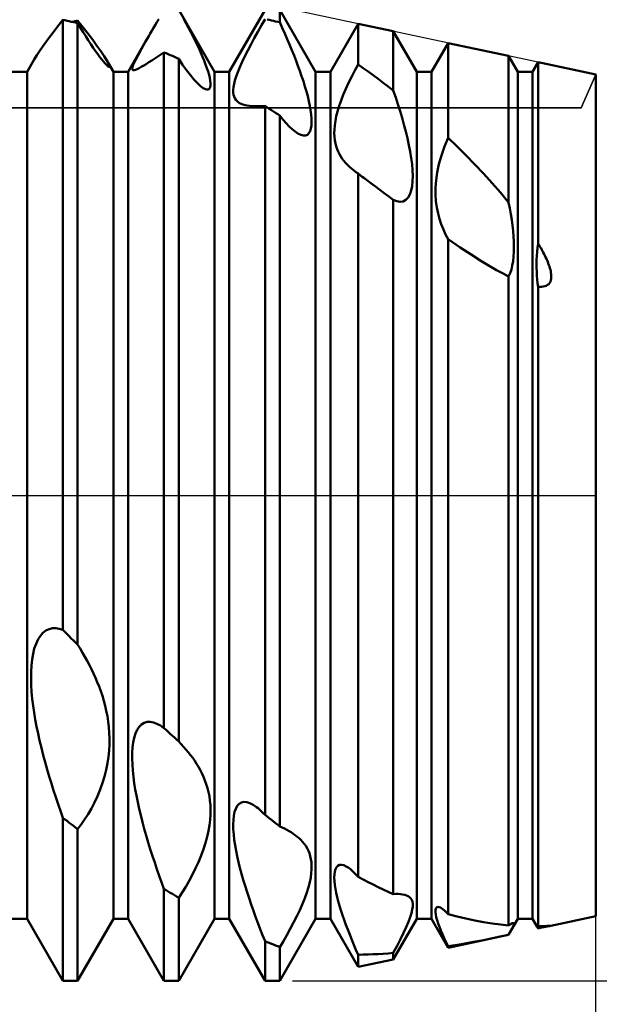
# Model space of a CAD drawing. Units: millimetres. Extents: x -26 to 207, y -41 to 56.
# Drawn here: x 93 to 100, y -6 to 6 of the extents above; entities that cross this region are included whole.
import ezdxf

# ---------------------------------------------------------------- set-up
doc = ezdxf.new("R2010")
doc.units = ezdxf.units.MM
doc.header["$LTSCALE"] = 5.7
doc.linetypes.add('LONGDASH_DASH', pattern=[0.85, 0.4, -0.2, 0.05, -0.2])
for name, color, linetype in [('1', 4, 'CONTINUOUS'), ('2', 7, 'CONTINUOUS'), ('4', 2, 'LONGDASH_DASH'), ('CUT', 1, 'CONTINUOUS'), ('NOCUT', 7, 'CONTINUOUS'), ('SK4', 2, 'LONGDASH_DASH')]:
    doc.layers.add(name, color=color, linetype=linetype)

msp = doc.modelspace()

# ---------------------------------------------------------------- linework, layer by layer
at = {"layer": '1', "color": 4, "linetype": 'CONTINUOUS', "lineweight": 50}
for p, q in [((95.284, 5.233), (94.841, 6)), ((95.466, 5.233), (95.909, 6)), ((96.534, 5.233), (96.091, 6)), ((96.091, 5.846), (96.091, 6)), ((93.346, 5.798), (93.409, 5.877)), ((93.435, 5.872), (93.409, 5.877)), ((93.409, -1.662), (93.409, 5.877)), ((93.461, 5.866), (93.435, 5.872)), ((93.487, 5.86), (93.461, 5.866)), ((93.513, 5.854), (93.487, 5.86)), ((93.539, 5.848), (93.513, 5.854)), ((93.524, 5.852), (93.535, 5.854)), ((93.535, 5.854), (93.547, 5.857)), ((93.565, 5.842), (93.539, 5.848)), ((93.547, 5.857), (93.558, 5.859)), ((93.558, 5.859), (93.569, 5.862)), ((93.591, 5.836), (93.565, 5.842)), ((93.569, 5.862), (93.58, 5.864)), ((93.58, 5.864), (93.591, 5.867)), ((93.658, 5.783), (93.591, 5.867)), ((94.551, 5.812), (94.572, 5.849)), ((94.572, 5.849), (94.594, 5.886)), ((94.935, 5.831), (94.904, 5.887)), ((95.864, 5.809), (95.909, 5.886)), ((95.961, 5.875), (95.935, 5.881)), ((95.987, 5.87), (95.961, 5.875)), ((96.013, 5.864), (95.987, 5.87)), ((96.039, 5.858), (96.013, 5.864)), ((96.065, 5.852), (96.039, 5.858)), ((96.091, 5.846), (96.065, 5.852)), ((96.122, 5.776), (96.091, 5.846)), ((93.23, 5.646), (93.287, 5.721)), ((93.287, 5.721), (93.346, 5.798)), ((93.625, 5.78), (93.591, 5.836)), ((93.591, -1.845), (93.591, 5.836)), ((93.658, 5.726), (93.625, 5.78)), ((93.721, 5.703), (93.658, 5.783)), ((93.691, 5.674), (93.658, 5.726)), ((94.49, 5.706), (94.51, 5.741)), ((94.51, 5.741), (94.53, 5.776)), ((94.53, 5.776), (94.551, 5.812)), ((94.964, 5.776), (94.935, 5.831)), ((94.993, 5.723), (94.964, 5.776)), ((95.02, 5.67), (94.993, 5.723)), ((95.776, 5.652), (95.82, 5.73)), ((95.82, 5.73), (95.864, 5.809)), ((96.153, 5.707), (96.122, 5.776)), ((96.716, 5.233), (97.059, 5.827)), ((97.494, 5.735), (97.059, 5.827)), ((97.059, 5.324), (97.059, 5.827)), ((97.784, 5.233), (97.494, 5.735)), ((97.494, 5.005), (97.494, 5.735)), ((93.178, 5.573), (93.23, 5.646)), ((93.723, 5.624), (93.691, 5.674)), ((93.779, 5.628), (93.721, 5.703)), ((93.755, 5.576), (93.723, 5.624)), ((93.83, 5.557), (93.779, 5.628)), ((94.216, 5.233), (94.432, 5.608)), ((94.381, 5.518), (94.432, 5.608)), ((94.432, 5.608), (94.451, 5.64)), ((94.451, 5.64), (94.47, 5.673)), ((94.47, 5.673), (94.49, 5.706)), ((95.046, 5.618), (95.02, 5.67)), ((95.07, 5.568), (95.046, 5.618)), ((95.735, 5.575), (95.776, 5.652)), ((96.183, 5.639), (96.153, 5.707)), ((96.212, 5.571), (96.183, 5.639)), ((93.089, 5.442), (93.13, 5.504)), ((93.13, 5.504), (93.178, 5.573)), ((93.785, 5.531), (93.755, 5.576)), ((93.814, 5.489), (93.785, 5.531)), ((93.841, 5.451), (93.814, 5.489)), ((93.877, 5.491), (93.83, 5.557)), ((93.918, 5.429), (93.877, 5.491)), ((94.338, 5.442), (94.381, 5.518)), ((95.093, 5.519), (95.07, 5.568)), ((95.115, 5.47), (95.093, 5.519)), ((95.659, 5.426), (95.695, 5.499)), ((95.695, 5.499), (95.735, 5.575)), ((96.24, 5.504), (96.212, 5.571)), ((96.267, 5.437), (96.24, 5.504)), ((97.966, 5.233), (98.172, 5.59)), ((98.92, 5.43), (98.172, 5.59)), ((98.172, 4.419), (98.172, 5.59)), ((92.966, 5.233), (93.055, 5.388)), ((93.055, 5.388), (93.089, 5.442)), ((93.866, 5.417), (93.841, 5.451)), ((93.889, 5.387), (93.866, 5.417)), ((93.91, 5.362), (93.889, 5.387)), ((93.928, 5.341), (93.91, 5.362)), ((93.952, 5.376), (93.918, 5.429)), ((93.961, 5.358), (93.952, 5.376)), ((94.034, 5.233), (93.952, 5.376)), ((93.97, 5.342), (93.961, 5.358)), ((94.283, 5.332), (94.306, 5.38)), ((94.306, 5.38), (94.338, 5.442)), ((94.473, 5.352), (94.508, 5.374)), ((94.508, 5.374), (94.544, 5.398)), ((94.544, 5.398), (94.581, 5.423)), ((94.581, 5.423), (94.619, 5.449)), ((94.619, 5.449), (94.659, 5.475)), ((94.685, 5.464), (94.659, 5.475)), ((94.659, -2.875), (94.659, 5.475)), ((94.711, 5.453), (94.685, 5.464)), ((94.737, 5.441), (94.711, 5.453)), ((94.763, 5.43), (94.737, 5.441)), ((94.789, 5.418), (94.763, 5.43)), ((94.815, 5.406), (94.789, 5.418)), ((94.841, 5.394), (94.815, 5.406)), ((94.89, 5.321), (94.841, 5.394)), ((94.841, -3.041), (94.841, 5.394)), ((95.136, 5.421), (95.115, 5.47)), ((95.156, 5.373), (95.136, 5.421)), ((95.174, 5.326), (95.156, 5.373)), ((95.597, 5.292), (95.626, 5.357)), ((95.626, 5.357), (95.659, 5.426)), ((96.292, 5.372), (96.267, 5.437)), ((96.316, 5.308), (96.292, 5.372)), ((99.034, 5.233), (98.92, 5.43)), ((98.92, 3.62), (98.92, 5.43)), ((92.784, 5.233), (92.966, 5.233)), ((92.966, -5.233), (92.966, 5.233)), ((93.943, 5.324), (93.928, 5.341)), ((93.956, 5.311), (93.943, 5.324)), ((93.967, 5.302), (93.956, 5.311)), ((93.975, 5.297), (93.967, 5.302)), ((93.976, 5.328), (93.97, 5.342)), ((93.98, 5.295), (93.975, 5.297)), ((93.981, 5.317), (93.976, 5.328)), ((93.98, 5.295), (93.984, 5.296)), ((93.984, 5.307), (93.981, 5.317)), ((93.985, 5.3), (93.984, 5.307)), ((93.984, 5.296), (93.985, 5.3)), ((94.034, 5.233), (94.216, 5.233)), ((94.034, -5.233), (94.034, 5.233)), ((94.216, -5.233), (94.216, 5.233)), ((94.265, 5.275), (94.27, 5.298)), ((94.268, 5.261), (94.265, 5.275)), ((94.278, 5.255), (94.268, 5.261)), ((94.27, 5.298), (94.283, 5.332)), ((94.278, 5.255), (94.292, 5.256)), ((94.292, 5.256), (94.308, 5.26)), ((94.308, 5.26), (94.329, 5.269)), ((94.329, 5.269), (94.352, 5.28)), ((94.352, 5.28), (94.379, 5.294)), ((94.379, 5.294), (94.408, 5.311)), ((94.408, 5.311), (94.439, 5.331)), ((94.439, 5.331), (94.473, 5.352)), ((94.939, 5.253), (94.89, 5.321)), ((94.986, 5.191), (94.939, 5.253)), ((95.19, 5.281), (95.174, 5.326)), ((95.204, 5.238), (95.19, 5.281)), ((95.216, 5.197), (95.204, 5.238)), ((95.284, 5.233), (95.466, 5.233)), ((95.284, -5.233), (95.284, 5.233)), ((95.466, -5.233), (95.466, 5.233)), ((95.572, 5.232), (95.597, 5.292)), ((96.339, 5.245), (96.316, 5.308)), ((96.361, 5.182), (96.339, 5.245)), ((96.534, 5.233), (96.716, 5.233)), ((96.534, -5.233), (96.534, 5.233)), ((96.716, -5.233), (96.716, 5.233)), ((96.98, 5.175), (97.019, 5.25)), ((97.019, 5.25), (97.059, 5.324)), ((97.122, 5.281), (97.059, 5.324)), ((97.184, 5.237), (97.122, 5.281)), ((97.246, 5.192), (97.184, 5.237)), ((97.784, 5.233), (97.966, 5.233)), ((97.784, -5.233), (97.784, 5.233)), ((97.966, -5.233), (97.966, 5.233)), ((99.034, 5.233), (99.216, 5.233)), ((99.034, -5.233), (99.034, 5.233)), ((99.216, 5.233), (99.285, 5.353)), ((99.216, -5.233), (99.216, 5.233)), ((100, 5.2), (99.285, 5.353)), ((99.285, 3.114), (99.285, 5.353)), ((95.031, 5.137), (94.986, 5.191)), ((95.073, 5.093), (95.031, 5.137)), ((95.225, 5.16), (95.216, 5.197)), ((95.232, 5.125), (95.225, 5.16)), ((95.235, 5.094), (95.232, 5.125)), ((95.525, 5.084), (95.536, 5.128)), ((95.536, 5.128), (95.552, 5.177)), ((95.552, 5.177), (95.572, 5.232)), ((96.382, 5.118), (96.361, 5.182)), ((96.402, 5.055), (96.382, 5.118)), ((96.942, 5.1), (96.98, 5.175)), ((97.308, 5.146), (97.246, 5.192)), ((97.37, 5.1), (97.308, 5.146)), ((100, -5.2), (100, 5.2)), ((95.112, 5.057), (95.073, 5.093)), ((95.145, 5.032), (95.112, 5.057)), ((95.174, 5.018), (95.145, 5.032)), ((95.195, 5.014), (95.174, 5.018)), ((95.195, 5.014), (95.211, 5.017)), ((95.211, 5.017), (95.223, 5.028)), ((95.223, 5.028), (95.231, 5.045)), ((95.231, 5.045), (95.235, 5.067)), ((95.235, 5.067), (95.235, 5.094)), ((95.515, 5.01), (95.518, 5.044)), ((95.516, 4.979), (95.515, 5.01)), ((95.518, 5.044), (95.525, 5.084)), ((96.42, 4.993), (96.402, 5.055)), ((96.436, 4.932), (96.42, 4.993)), ((96.876, 4.952), (96.908, 5.025)), ((96.908, 5.025), (96.942, 5.1)), ((97.432, 5.053), (97.37, 5.1)), ((97.494, 5.005), (97.432, 5.053)), ((97.524, 4.918), (97.494, 5.004)), ((95.519, 4.952), (95.516, 4.979)), ((95.526, 4.928), (95.519, 4.952)), ((95.535, 4.907), (95.526, 4.928)), ((95.547, 4.89), (95.535, 4.907)), ((95.56, 4.874), (95.547, 4.89)), ((95.576, 4.861), (95.56, 4.874)), ((96.451, 4.872), (96.436, 4.932)), ((96.463, 4.814), (96.451, 4.872)), ((96.825, 4.812), (96.849, 4.881)), ((96.849, 4.881), (96.876, 4.952)), ((97.552, 4.833), (97.524, 4.918)), ((95.593, 4.849), (95.576, 4.861)), ((95.613, 4.84), (95.593, 4.849)), ((95.636, 4.83), (95.613, 4.84)), ((95.662, 4.823), (95.636, 4.83)), ((95.689, 4.817), (95.662, 4.823)), ((95.718, 4.813), (95.689, 4.817)), ((95.747, 4.81), (95.718, 4.813)), ((95.778, 4.808), (95.747, 4.81)), ((95.809, 4.808), (95.778, 4.808)), ((95.809, 4.808), (95.841, 4.808)), ((95.841, 4.808), (95.875, 4.809)), ((95.875, 4.809), (95.909, 4.812)), ((95.935, 4.795), (95.909, 4.812)), ((95.909, -3.95), (95.909, 4.812)), ((95.961, 4.779), (95.935, 4.795)), ((95.987, 4.762), (95.961, 4.779)), ((96.013, 4.746), (95.987, 4.762)), ((96.039, 4.729), (96.013, 4.746)), ((96.472, 4.759), (96.463, 4.814)), ((96.48, 4.706), (96.472, 4.759)), ((96.79, 4.685), (96.805, 4.746)), ((96.805, 4.746), (96.825, 4.812)), ((97.578, 4.75), (97.552, 4.833)), ((97.603, 4.667), (97.578, 4.75)), ((96.065, 4.712), (96.039, 4.729)), ((96.091, 4.695), (96.065, 4.712)), ((96.13, 4.646), (96.091, 4.695)), ((96.091, -4.092), (96.091, 4.695)), ((96.169, 4.601), (96.13, 4.646)), ((96.484, 4.657), (96.48, 4.706)), ((96.485, 4.612), (96.484, 4.657)), ((96.77, 4.573), (96.778, 4.627)), ((96.778, 4.627), (96.79, 4.685)), ((97.626, 4.583), (97.603, 4.667)), ((96.207, 4.56), (96.169, 4.601)), ((96.245, 4.525), (96.207, 4.56)), ((96.28, 4.495), (96.245, 4.525)), ((96.466, 4.501), (96.476, 4.532)), ((96.476, 4.532), (96.482, 4.57)), ((96.482, 4.57), (96.485, 4.612)), ((96.765, 4.475), (96.766, 4.523)), ((96.766, 4.523), (96.77, 4.573)), ((97.649, 4.498), (97.626, 4.583)), ((96.314, 4.473), (96.28, 4.495)), ((96.35, 4.455), (96.314, 4.473)), ((96.382, 4.447), (96.35, 4.455)), ((96.382, 4.447), (96.41, 4.448)), ((96.41, 4.448), (96.433, 4.457)), ((96.433, 4.457), (96.452, 4.475)), ((96.452, 4.475), (96.466, 4.501)), ((96.767, 4.431), (96.765, 4.475)), ((96.772, 4.389), (96.767, 4.431)), ((96.779, 4.35), (96.772, 4.389)), ((97.669, 4.414), (97.649, 4.498)), ((97.687, 4.33), (97.669, 4.414)), ((98.127, 4.31), (98.172, 4.419)), ((98.283, 4.312), (98.172, 4.419)), ((96.789, 4.314), (96.779, 4.35)), ((96.8, 4.28), (96.789, 4.314)), ((96.814, 4.248), (96.8, 4.28)), ((97.703, 4.248), (97.687, 4.33)), ((98.089, 4.201), (98.127, 4.31)), ((98.393, 4.203), (98.283, 4.312)), ((96.829, 4.217), (96.814, 4.248)), ((96.846, 4.188), (96.829, 4.217)), ((96.864, 4.161), (96.846, 4.188)), ((96.884, 4.134), (96.864, 4.161)), ((97.716, 4.169), (97.703, 4.248)), ((97.726, 4.092), (97.716, 4.169)), ((98.059, 4.094), (98.089, 4.201)), ((98.502, 4.091), (98.393, 4.203)), ((96.905, 4.109), (96.884, 4.134)), ((96.928, 4.085), (96.905, 4.109)), ((96.952, 4.062), (96.928, 4.085)), ((96.976, 4.04), (96.952, 4.062)), ((97.001, 4.019), (96.976, 4.04)), ((97.027, 4), (97.001, 4.019)), ((97.732, 4.018), (97.726, 4.092)), ((97.735, 3.949), (97.732, 4.018)), ((98.037, 3.992), (98.059, 4.094)), ((98.61, 3.977), (98.502, 4.091)), ((97.033, 3.996), (97.027, 4)), ((97.038, 3.992), (97.033, 3.996)), ((97.043, 3.988), (97.038, 3.992)), ((97.049, 3.985), (97.043, 3.988)), ((97.054, 3.981), (97.049, 3.985)), ((97.059, 3.977), (97.054, 3.981)), ((97.076, 3.964), (97.059, 3.977)), ((97.059, -4.714), (97.059, 3.977)), ((97.094, 3.951), (97.076, 3.964)), ((97.111, 3.938), (97.094, 3.951)), ((97.128, 3.925), (97.111, 3.938)), ((97.146, 3.912), (97.128, 3.925)), ((97.163, 3.899), (97.146, 3.912)), ((97.218, 3.858), (97.163, 3.899)), ((97.733, 3.883), (97.735, 3.949)), ((98.016, 3.804), (98.023, 3.896)), ((98.023, 3.896), (98.037, 3.992)), ((98.715, 3.86), (98.61, 3.977)), ((97.273, 3.817), (97.218, 3.858)), ((97.328, 3.776), (97.273, 3.817)), ((97.383, 3.734), (97.328, 3.776)), ((97.717, 3.766), (97.727, 3.821)), ((97.727, 3.821), (97.733, 3.883)), ((98.016, 3.717), (98.016, 3.804)), ((98.819, 3.741), (98.715, 3.86)), ((97.439, 3.693), (97.383, 3.734)), ((97.494, 3.652), (97.439, 3.693)), ((97.539, 3.634), (97.494, 3.652)), ((97.494, -4.927), (97.494, 3.652)), ((97.618, 3.633), (97.651, 3.651)), ((97.651, 3.651), (97.678, 3.68)), ((97.678, 3.68), (97.7, 3.718)), ((97.7, 3.718), (97.717, 3.766)), ((98.021, 3.635), (98.016, 3.717)), ((98.92, 3.62), (98.819, 3.741)), ((97.581, 3.628), (97.539, 3.634)), ((97.581, 3.628), (97.618, 3.633)), ((98.032, 3.558), (98.021, 3.635)), ((98.047, 3.485), (98.032, 3.558)), ((98.934, 3.548), (98.92, 3.62)), ((98.947, 3.477), (98.934, 3.548)), ((98.065, 3.417), (98.047, 3.485)), ((98.087, 3.351), (98.065, 3.417)), ((98.958, 3.406), (98.947, 3.477)), ((98.113, 3.286), (98.087, 3.351)), ((98.141, 3.225), (98.113, 3.286)), ((98.967, 3.336), (98.958, 3.406)), ((98.975, 3.268), (98.967, 3.336)), ((98.172, 3.165), (98.141, 3.225)), ((98.323, 3.063), (98.172, 3.165)), ((98.172, -5.174), (98.172, 3.165)), ((98.981, 3.201), (98.975, 3.268)), ((98.985, 3.136), (98.981, 3.201)), ((98.456, 2.975), (98.323, 3.063)), ((98.986, 3.072), (98.985, 3.136)), ((98.985, 3.011), (98.986, 3.072)), ((99.272, 3.01), (99.278, 3.062)), ((99.278, 3.062), (99.285, 3.114)), ((99.294, 3.1), (99.285, 3.114)), ((99.302, 3.085), (99.294, 3.1)), ((99.311, 3.069), (99.302, 3.085)), ((99.321, 3.053), (99.311, 3.069)), ((99.33, 3.036), (99.321, 3.053)), ((98.575, 2.9), (98.456, 2.975)), ((98.976, 2.894), (98.982, 2.951)), ((98.982, 2.951), (98.985, 3.011)), ((99.266, 2.909), (99.268, 2.959)), ((99.268, 2.959), (99.272, 3.01)), ((99.34, 3.018), (99.33, 3.036)), ((99.349, 3), (99.34, 3.018)), ((99.359, 2.982), (99.349, 3)), ((99.368, 2.963), (99.359, 2.982)), ((99.378, 2.944), (99.368, 2.963)), ((99.387, 2.924), (99.378, 2.944)), ((99.395, 2.905), (99.387, 2.924)), ((98.68, 2.837), (98.575, 2.9)), ((98.771, 2.784), (98.68, 2.837)), ((98.954, 2.791), (98.966, 2.841)), ((98.966, 2.841), (98.976, 2.894)), ((99.265, 2.86), (99.266, 2.909)), ((99.265, 2.811), (99.265, 2.86)), ((99.267, 2.763), (99.265, 2.811)), ((99.403, 2.885), (99.395, 2.905)), ((99.411, 2.866), (99.403, 2.885)), ((99.418, 2.846), (99.411, 2.866)), ((99.425, 2.827), (99.418, 2.846)), ((99.431, 2.808), (99.425, 2.827)), ((99.436, 2.789), (99.431, 2.808)), ((98.851, 2.741), (98.771, 2.784)), ((98.92, 2.706), (98.851, 2.741)), ((98.92, 2.706), (98.939, 2.746)), ((98.92, -5.315), (98.92, 2.706)), ((98.939, 2.746), (98.954, 2.791)), ((99.27, 2.716), (99.267, 2.763)), ((99.274, 2.669), (99.27, 2.716)), ((99.441, 2.77), (99.436, 2.789)), ((99.444, 2.752), (99.441, 2.77)), ((99.447, 2.733), (99.444, 2.752)), ((99.448, 2.714), (99.447, 2.733)), ((99.447, 2.676), (99.448, 2.695)), ((99.448, 2.695), (99.448, 2.714)), ((99.279, 2.624), (99.274, 2.669)), ((99.285, 2.579), (99.279, 2.624)), ((99.306, 2.578), (99.285, 2.579)), ((99.285, -5.327), (99.285, 2.579)), ((99.306, 2.578), (99.327, 2.578)), ((99.327, 2.578), (99.348, 2.58)), ((99.348, 2.58), (99.367, 2.584)), ((99.367, 2.584), (99.386, 2.591)), ((99.386, 2.591), (99.402, 2.6)), ((99.402, 2.6), (99.417, 2.612)), ((99.417, 2.612), (99.428, 2.626)), ((99.428, 2.626), (99.437, 2.642)), ((99.437, 2.642), (99.443, 2.659)), ((99.443, 2.659), (99.447, 2.676)), ((93.131, -1.734), (93.163, -1.698)), ((93.163, -1.698), (93.2, -1.67)), ((93.2, -1.67), (93.239, -1.652)), ((93.239, -1.652), (93.279, -1.642)), ((93.279, -1.642), (93.322, -1.641)), ((93.365, -1.648), (93.322, -1.641)), ((93.409, -1.662), (93.365, -1.648)), ((93.435, -1.688), (93.409, -1.662)), ((93.461, -1.715), (93.435, -1.688)), ((93.077, -1.833), (93.102, -1.779)), ((93.102, -1.779), (93.131, -1.734)), ((93.487, -1.741), (93.461, -1.715)), ((93.513, -1.767), (93.487, -1.741)), ((93.539, -1.793), (93.513, -1.767)), ((93.565, -1.819), (93.539, -1.793)), ((93.591, -1.845), (93.565, -1.819)), ((93.04, -1.959), (93.056, -1.893)), ((93.056, -1.893), (93.077, -1.833)), ((93.622, -1.894), (93.591, -1.845)), ((93.652, -1.944), (93.622, -1.894)), ((93.681, -1.994), (93.652, -1.944)), ((93.02, -2.104), (93.028, -2.029)), ((93.028, -2.029), (93.04, -1.959)), ((93.71, -2.045), (93.681, -1.994)), ((93.737, -2.097), (93.71, -2.045)), ((93.015, -2.262), (93.016, -2.182)), ((93.016, -2.182), (93.02, -2.104)), ((93.764, -2.149), (93.737, -2.097)), ((93.789, -2.201), (93.764, -2.149)), ((93.018, -2.345), (93.015, -2.262)), ((93.813, -2.254), (93.789, -2.201)), ((93.835, -2.308), (93.813, -2.254)), ((93.857, -2.362), (93.835, -2.308)), ((93.023, -2.429), (93.018, -2.345)), ((93.031, -2.514), (93.023, -2.429)), ((93.878, -2.419), (93.857, -2.362)), ((93.897, -2.478), (93.878, -2.419)), ((93.042, -2.6), (93.031, -2.514)), ((93.915, -2.538), (93.897, -2.478)), ((93.932, -2.6), (93.915, -2.538)), ((93.054, -2.685), (93.042, -2.6)), ((93.946, -2.664), (93.932, -2.6)), ((93.959, -2.729), (93.946, -2.664)), ((93.068, -2.77), (93.054, -2.685)), ((93.084, -2.856), (93.068, -2.77)), ((93.97, -2.796), (93.959, -2.729)), ((93.977, -2.864), (93.97, -2.796)), ((94.45, -2.8), (94.489, -2.799)), ((94.53, -2.806), (94.489, -2.799)), ((93.103, -2.943), (93.084, -2.856)), ((93.983, -2.933), (93.977, -2.864)), ((94.306, -2.943), (94.327, -2.898)), ((94.327, -2.898), (94.352, -2.86)), ((94.352, -2.86), (94.381, -2.831)), ((94.381, -2.831), (94.414, -2.811)), ((94.414, -2.811), (94.45, -2.8)), ((94.572, -2.822), (94.53, -2.806)), ((94.615, -2.845), (94.572, -2.822)), ((94.659, -2.875), (94.615, -2.845)), ((94.685, -2.899), (94.659, -2.875)), ((94.711, -2.923), (94.685, -2.899)), ((93.122, -3.031), (93.103, -2.943)), ((93.143, -3.12), (93.122, -3.031)), ((93.985, -3.004), (93.983, -2.933)), ((93.984, -3.077), (93.985, -3.004)), ((94.278, -3.053), (94.29, -2.995)), ((94.29, -2.995), (94.306, -2.943)), ((94.737, -2.946), (94.711, -2.923)), ((94.763, -2.97), (94.737, -2.946)), ((94.789, -2.994), (94.763, -2.97)), ((94.815, -3.018), (94.789, -2.994)), ((94.841, -3.041), (94.815, -3.018)), ((94.872, -3.073), (94.841, -3.041)), ((93.166, -3.209), (93.143, -3.12)), ((93.972, -3.23), (93.98, -3.153)), ((93.98, -3.153), (93.984, -3.077)), ((94.266, -3.182), (94.27, -3.116)), ((94.27, -3.116), (94.278, -3.053)), ((94.902, -3.106), (94.872, -3.073)), ((94.931, -3.139), (94.902, -3.106)), ((94.96, -3.174), (94.931, -3.139)), ((93.19, -3.297), (93.166, -3.209)), ((93.96, -3.31), (93.972, -3.23)), ((94.265, -3.252), (94.266, -3.182)), ((94.268, -3.325), (94.265, -3.252)), ((94.987, -3.209), (94.96, -3.174)), ((95.014, -3.244), (94.987, -3.209)), ((95.039, -3.281), (95.014, -3.244)), ((95.063, -3.318), (95.039, -3.281)), ((93.215, -3.386), (93.19, -3.297)), ((93.24, -3.474), (93.215, -3.386)), ((93.923, -3.473), (93.943, -3.391)), ((93.943, -3.391), (93.96, -3.31)), ((94.273, -3.401), (94.268, -3.325)), ((94.281, -3.477), (94.273, -3.401)), ((95.086, -3.355), (95.063, -3.318)), ((95.107, -3.394), (95.086, -3.355)), ((95.128, -3.435), (95.107, -3.394)), ((93.267, -3.56), (93.24, -3.474)), ((93.898, -3.554), (93.923, -3.473)), ((94.292, -3.555), (94.281, -3.477)), ((95.147, -3.478), (95.128, -3.435)), ((95.165, -3.522), (95.147, -3.478)), ((95.182, -3.568), (95.165, -3.522)), ((93.294, -3.646), (93.267, -3.56)), ((93.322, -3.731), (93.294, -3.646)), ((93.836, -3.717), (93.869, -3.636)), ((93.869, -3.636), (93.898, -3.554)), ((94.304, -3.633), (94.292, -3.555)), ((94.318, -3.711), (94.304, -3.633)), ((95.197, -3.617), (95.182, -3.568)), ((95.209, -3.667), (95.197, -3.617)), ((93.35, -3.815), (93.322, -3.731)), ((93.8, -3.794), (93.836, -3.717)), ((94.334, -3.791), (94.318, -3.711)), ((95.22, -3.718), (95.209, -3.667)), ((95.228, -3.772), (95.22, -3.718)), ((95.233, -3.827), (95.228, -3.772)), ((93.379, -3.899), (93.35, -3.815)), ((93.72, -3.939), (93.761, -3.868)), ((93.761, -3.868), (93.8, -3.794)), ((94.352, -3.872), (94.334, -3.791)), ((94.372, -3.954), (94.352, -3.872)), ((95.235, -3.885), (95.233, -3.827)), ((95.234, -3.946), (95.235, -3.885)), ((95.533, -3.912), (95.547, -3.872)), ((95.547, -3.872), (95.565, -3.838)), ((95.565, -3.838), (95.589, -3.813)), ((95.589, -3.813), (95.616, -3.796)), ((95.616, -3.796), (95.648, -3.789)), ((95.683, -3.792), (95.648, -3.789)), ((95.722, -3.804), (95.683, -3.792)), ((95.763, -3.825), (95.722, -3.804)), ((95.805, -3.854), (95.763, -3.825)), ((95.822, -3.867), (95.805, -3.854)), ((95.839, -3.882), (95.822, -3.867)), ((95.857, -3.897), (95.839, -3.882)), ((93.409, -3.984), (93.379, -3.899)), ((93.435, -4.004), (93.409, -3.984)), ((93.409, -6), (93.409, -3.984)), ((93.461, -4.024), (93.435, -4.004)), ((93.635, -4.068), (93.678, -4.006)), ((93.678, -4.006), (93.72, -3.939)), ((94.393, -4.037), (94.372, -3.954)), ((95.222, -4.077), (95.23, -4.01)), ((95.23, -4.01), (95.234, -3.946)), ((95.515, -4.067), (95.517, -4.011)), ((95.517, -4.011), (95.523, -3.959)), ((95.523, -3.959), (95.533, -3.912)), ((95.874, -3.914), (95.857, -3.897)), ((95.891, -3.931), (95.874, -3.914)), ((95.909, -3.95), (95.891, -3.931)), ((95.935, -3.97), (95.909, -3.95)), ((95.961, -3.991), (95.935, -3.97)), ((95.987, -4.011), (95.961, -3.991)), ((96.013, -4.031), (95.987, -4.011)), ((93.487, -4.045), (93.461, -4.024)), ((93.513, -4.065), (93.487, -4.045)), ((93.539, -4.085), (93.513, -4.065)), ((93.565, -4.105), (93.539, -4.085)), ((93.591, -4.125), (93.565, -4.105)), ((93.591, -4.125), (93.635, -4.068)), ((93.591, -6), (93.591, -4.125)), ((94.416, -4.121), (94.393, -4.037)), ((94.439, -4.205), (94.416, -4.121)), ((95.21, -4.147), (95.222, -4.077)), ((95.516, -4.127), (95.515, -4.067)), ((95.521, -4.19), (95.516, -4.127)), ((96.039, -4.052), (96.013, -4.031)), ((96.065, -4.072), (96.039, -4.052)), ((96.091, -4.092), (96.065, -4.072)), ((96.121, -4.105), (96.091, -4.092)), ((96.15, -4.118), (96.121, -4.105)), ((96.178, -4.133), (96.15, -4.118)), ((96.205, -4.148), (96.178, -4.133)), ((94.464, -4.289), (94.439, -4.205)), ((95.173, -4.295), (95.193, -4.22)), ((95.193, -4.22), (95.21, -4.147)), ((95.528, -4.255), (95.521, -4.19)), ((95.538, -4.323), (95.528, -4.255)), ((96.232, -4.164), (96.205, -4.148)), ((96.257, -4.181), (96.232, -4.164)), ((96.283, -4.199), (96.257, -4.181)), ((96.307, -4.218), (96.283, -4.199)), ((96.33, -4.238), (96.307, -4.218)), ((96.352, -4.259), (96.33, -4.238)), ((94.49, -4.373), (94.464, -4.289)), ((94.517, -4.457), (94.49, -4.373)), ((95.119, -4.451), (95.148, -4.372)), ((95.148, -4.372), (95.173, -4.295)), ((95.55, -4.391), (95.538, -4.323)), ((96.373, -4.282), (96.352, -4.259)), ((96.393, -4.306), (96.373, -4.282)), ((96.412, -4.333), (96.393, -4.306)), ((96.429, -4.361), (96.412, -4.333)), ((96.444, -4.391), (96.429, -4.361)), ((94.544, -4.539), (94.517, -4.457)), ((95.086, -4.531), (95.119, -4.451)), ((95.564, -4.46), (95.55, -4.391)), ((95.58, -4.531), (95.564, -4.46)), ((96.457, -4.423), (96.444, -4.391)), ((96.468, -4.458), (96.457, -4.423)), ((96.476, -4.494), (96.468, -4.458)), ((96.482, -4.534), (96.476, -4.494)), ((94.572, -4.621), (94.544, -4.539)), ((94.6, -4.701), (94.572, -4.621)), ((95.011, -4.687), (95.05, -4.609)), ((95.05, -4.609), (95.086, -4.531)), ((95.598, -4.603), (95.58, -4.531)), ((95.618, -4.677), (95.598, -4.603)), ((96.48, -4.67), (96.484, -4.621)), ((96.485, -4.575), (96.482, -4.534)), ((96.484, -4.621), (96.485, -4.575)), ((96.771, -4.65), (96.779, -4.62)), ((96.779, -4.62), (96.791, -4.596)), ((96.791, -4.596), (96.807, -4.579)), ((96.807, -4.579), (96.828, -4.568)), ((96.828, -4.568), (96.852, -4.566)), ((96.881, -4.572), (96.852, -4.566)), ((96.913, -4.587), (96.881, -4.572)), ((96.935, -4.6), (96.913, -4.587)), ((96.959, -4.617), (96.935, -4.6)), ((96.983, -4.637), (96.959, -4.617)), ((94.629, -4.782), (94.6, -4.701)), ((94.97, -4.763), (95.011, -4.687)), ((95.639, -4.752), (95.618, -4.677)), ((96.461, -4.78), (96.473, -4.723)), ((96.473, -4.723), (96.48, -4.67)), ((96.765, -4.724), (96.766, -4.685)), ((96.767, -4.767), (96.765, -4.724)), ((96.766, -4.685), (96.771, -4.65)), ((97.008, -4.66), (96.983, -4.637)), ((97.033, -4.685), (97.008, -4.66)), ((97.059, -4.714), (97.033, -4.685)), ((97.122, -4.747), (97.059, -4.714)), ((94.659, -4.862), (94.629, -4.782)), ((94.685, -4.879), (94.659, -4.863)), ((94.659, -6), (94.659, -4.863)), ((94.885, -4.906), (94.928, -4.836)), ((94.928, -4.836), (94.97, -4.763)), ((95.662, -4.827), (95.639, -4.752)), ((95.686, -4.904), (95.662, -4.827)), ((96.424, -4.907), (96.445, -4.842)), ((96.445, -4.842), (96.461, -4.78)), ((96.772, -4.813), (96.767, -4.767)), ((96.779, -4.861), (96.772, -4.813)), ((96.789, -4.912), (96.779, -4.861)), ((97.184, -4.779), (97.122, -4.747)), ((97.246, -4.81), (97.184, -4.779)), ((97.308, -4.841), (97.246, -4.81)), ((97.37, -4.87), (97.308, -4.841)), ((94.711, -4.894), (94.685, -4.879)), ((94.737, -4.91), (94.711, -4.894)), ((94.763, -4.926), (94.737, -4.91)), ((94.789, -4.942), (94.763, -4.926)), ((94.815, -4.957), (94.789, -4.942)), ((94.841, -4.972), (94.815, -4.957)), ((94.841, -4.972), (94.885, -4.906)), ((94.841, -6), (94.841, -4.972)), ((95.711, -4.98), (95.686, -4.904)), ((95.737, -5.057), (95.711, -4.98)), ((96.37, -5.049), (96.4, -4.976)), ((96.4, -4.976), (96.424, -4.907)), ((96.801, -4.964), (96.789, -4.912)), ((96.814, -5.017), (96.801, -4.964)), ((97.432, -4.899), (97.37, -4.87)), ((97.494, -4.927), (97.432, -4.899)), ((97.494, -4.927), (97.526, -4.926)), ((97.556, -4.926), (97.526, -4.926)), ((97.584, -4.928), (97.556, -4.926)), ((97.61, -4.931), (97.584, -4.928)), ((97.635, -4.936), (97.61, -4.931)), ((97.658, -4.944), (97.635, -4.936)), ((97.678, -4.953), (97.658, -4.944)), ((97.696, -4.966), (97.678, -4.953)), ((97.71, -4.982), (97.696, -4.966)), ((97.722, -5), (97.71, -4.982)), ((95.764, -5.133), (95.737, -5.057)), ((96.337, -5.125), (96.37, -5.049)), ((96.83, -5.072), (96.814, -5.017)), ((96.847, -5.128), (96.83, -5.072)), ((97.73, -5.023), (97.722, -5)), ((97.729, -5.119), (97.734, -5.081)), ((97.734, -5.05), (97.73, -5.023)), ((97.734, -5.081), (97.734, -5.05)), ((98.016, -5.125), (98.02, -5.105)), ((98.02, -5.105), (98.029, -5.092)), ((98.029, -5.092), (98.043, -5.086)), ((98.062, -5.089), (98.043, -5.086)), ((98.076, -5.094), (98.062, -5.089)), ((98.092, -5.103), (98.076, -5.094)), ((98.11, -5.116), (98.092, -5.103)), ((95.792, -5.209), (95.764, -5.133)), ((95.82, -5.284), (95.792, -5.209)), ((96.262, -5.279), (96.301, -5.201)), ((96.301, -5.201), (96.337, -5.125)), ((96.866, -5.186), (96.847, -5.128)), ((96.886, -5.246), (96.866, -5.186)), ((97.683, -5.271), (97.704, -5.213)), ((97.704, -5.213), (97.72, -5.162)), ((97.72, -5.162), (97.729, -5.119)), ((98.016, -5.15), (98.016, -5.125)), ((98.019, -5.18), (98.016, -5.15)), ((98.026, -5.214), (98.019, -5.18)), ((98.036, -5.251), (98.026, -5.214)), ((98.129, -5.132), (98.11, -5.116)), ((98.15, -5.152), (98.129, -5.132)), ((98.172, -5.174), (98.15, -5.152)), ((98.283, -5.204), (98.172, -5.174)), ((98.393, -5.231), (98.283, -5.204)), ((98.502, -5.254), (98.393, -5.231)), ((99.443, -5.319), (100, -5.2)), ((92.784, -5.233), (92.966, -5.233)), ((93.409, -6), (92.966, -5.233)), ((93.591, -6), (94.034, -5.233)), ((94.034, -5.233), (94.216, -5.233)), ((94.659, -6), (94.216, -5.233)), ((94.841, -6), (95.284, -5.233)), ((95.284, -5.233), (95.466, -5.233)), ((95.909, -6), (95.466, -5.233)), ((95.849, -5.359), (95.82, -5.284)), ((96.091, -6), (96.534, -5.233)), ((96.221, -5.357), (96.262, -5.279)), ((96.534, -5.233), (96.716, -5.233)), ((97.059, -5.827), (96.716, -5.233)), ((96.908, -5.306), (96.886, -5.246)), ((96.931, -5.367), (96.908, -5.306)), ((97.494, -5.735), (97.784, -5.233)), ((97.622, -5.407), (97.655, -5.335)), ((97.655, -5.335), (97.683, -5.271)), ((97.784, -5.233), (97.966, -5.233)), ((98.172, -5.59), (97.966, -5.233)), ((98.049, -5.291), (98.036, -5.251)), ((98.064, -5.332), (98.049, -5.291)), ((98.082, -5.377), (98.064, -5.332)), ((98.61, -5.274), (98.502, -5.254)), ((98.715, -5.291), (98.61, -5.274)), ((98.819, -5.305), (98.715, -5.291)), ((98.92, -5.315), (98.819, -5.305)), ((98.92, -5.315), (98.933, -5.306)), ((98.923, -5.424), (99.034, -5.233)), ((98.933, -5.306), (98.946, -5.299)), ((98.946, -5.299), (98.957, -5.293)), ((98.957, -5.293), (98.966, -5.288)), ((98.96, -5.359), (98.972, -5.335)), ((98.966, -5.288), (98.974, -5.286)), ((98.972, -5.335), (98.98, -5.317)), ((98.974, -5.286), (98.98, -5.286)), ((98.984, -5.288), (98.98, -5.286)), ((98.98, -5.317), (98.985, -5.303)), ((98.986, -5.293), (98.984, -5.288)), ((98.985, -5.303), (98.986, -5.293)), ((99.034, -5.233), (99.216, -5.233)), ((99.274, -5.333), (99.216, -5.233)), ((99.265, -5.311), (99.266, -5.31)), ((99.265, -5.313), (99.265, -5.311)), ((99.266, -5.316), (99.265, -5.313)), ((99.267, -5.311), (99.266, -5.31)), ((99.268, -5.321), (99.266, -5.316)), ((99.269, -5.312), (99.267, -5.311)), ((99.27, -5.327), (99.268, -5.321)), ((99.272, -5.314), (99.269, -5.312)), ((99.274, -5.333), (99.27, -5.327)), ((99.276, -5.318), (99.272, -5.314)), ((99.275, -5.335), (99.274, -5.333)), ((99.277, -5.338), (99.275, -5.335)), ((99.28, -5.322), (99.276, -5.318)), ((99.278, -5.34), (99.277, -5.338)), ((99.28, -5.343), (99.278, -5.34)), ((99.285, -5.327), (99.28, -5.322)), ((99.282, -5.346), (99.28, -5.343)), ((99.283, -5.348), (99.282, -5.346)), ((99.285, -5.351), (99.283, -5.348)), ((99.285, -5.327), (99.294, -5.327)), ((99.285, -5.351), (99.309, -5.346)), ((99.294, -5.327), (99.303, -5.327)), ((99.303, -5.327), (99.312, -5.326)), ((99.309, -5.346), (99.332, -5.341)), ((99.312, -5.326), (99.322, -5.326)), ((99.322, -5.326), (99.332, -5.325)), ((99.332, -5.325), (99.342, -5.325)), ((99.332, -5.341), (99.355, -5.337)), ((99.342, -5.325), (99.352, -5.324)), ((99.352, -5.324), (99.361, -5.323)), ((99.355, -5.337), (99.377, -5.332)), ((99.361, -5.323), (99.371, -5.323)), ((99.371, -5.323), (99.38, -5.322)), ((99.377, -5.332), (99.396, -5.328)), ((99.38, -5.322), (99.39, -5.322)), ((99.39, -5.322), (99.398, -5.321)), ((99.396, -5.328), (99.413, -5.325)), ((99.398, -5.321), (99.407, -5.32)), ((99.407, -5.32), (99.414, -5.32)), ((99.413, -5.325), (99.427, -5.322)), ((99.414, -5.32), (99.422, -5.319)), ((99.422, -5.319), (99.428, -5.319)), ((99.427, -5.322), (99.437, -5.32)), ((99.428, -5.319), (99.434, -5.318)), ((99.434, -5.318), (99.439, -5.318)), ((99.437, -5.32), (99.443, -5.319)), ((99.439, -5.318), (99.443, -5.318)), ((99.443, -5.318), (99.446, -5.317)), ((99.443, -5.319), (99.446, -5.318)), ((99.446, -5.317), (99.448, -5.317)), ((99.446, -5.318), (99.447, -5.318)), ((99.447, -5.318), (99.448, -5.318)), ((99.448, -5.317), (99.448, -5.317)), ((99.448, -5.317), (99.448, -5.317)), ((99.448, -5.318), (99.448, -5.317)), ((95.878, -5.434), (95.849, -5.359)), ((95.909, -5.51), (95.878, -5.434)), ((96.135, -5.509), (96.179, -5.434)), ((96.179, -5.434), (96.221, -5.357)), ((96.955, -5.429), (96.931, -5.367)), ((96.98, -5.491), (96.955, -5.429)), ((97.583, -5.486), (97.622, -5.407)), ((98.102, -5.423), (98.082, -5.377)), ((98.123, -5.471), (98.102, -5.423)), ((98.147, -5.521), (98.123, -5.471)), ((98.172, -5.59), (98.897, -5.435)), ((98.611, -5.495), (98.721, -5.473)), ((98.721, -5.473), (98.816, -5.453)), ((98.816, -5.453), (98.897, -5.435)), ((98.897, -5.435), (98.901, -5.434)), ((98.901, -5.434), (98.905, -5.434)), ((98.905, -5.434), (98.909, -5.433)), ((98.909, -5.433), (98.913, -5.432)), ((98.913, -5.432), (98.916, -5.431)), ((98.916, -5.431), (98.92, -5.43)), ((98.92, -5.43), (98.921, -5.429)), ((98.92, -5.43), (98.92, -5.43)), ((98.921, -5.428), (98.922, -5.427)), ((98.921, -5.429), (98.921, -5.428)), ((98.922, -5.426), (98.923, -5.425)), ((98.922, -5.427), (98.922, -5.426)), ((98.923, -5.424), (98.944, -5.389)), ((98.923, -5.425), (98.923, -5.424)), ((98.944, -5.389), (98.96, -5.359)), ((95.935, -5.521), (95.909, -5.51)), ((95.909, -6), (95.909, -5.51)), ((95.961, -5.531), (95.935, -5.521)), ((95.987, -5.542), (95.961, -5.531)), ((96.013, -5.552), (95.987, -5.542)), ((96.039, -5.563), (96.013, -5.552)), ((96.065, -5.573), (96.039, -5.563)), ((96.091, -5.583), (96.065, -5.573)), ((96.091, -5.583), (96.135, -5.509)), ((96.091, -6), (96.091, -5.583)), ((97.006, -5.553), (96.98, -5.491)), ((97.032, -5.615), (97.006, -5.553)), ((97.494, -5.655), (97.541, -5.569)), ((97.541, -5.569), (97.583, -5.486)), ((98.172, -5.573), (98.147, -5.521)), ((98.172, -5.573), (98.338, -5.545)), ((98.172, -5.59), (98.172, -5.573)), ((98.338, -5.545), (98.484, -5.519)), ((98.484, -5.519), (98.611, -5.495)), ((97.059, -5.677), (97.032, -5.615)), ((97.059, -5.677), (97.121, -5.676)), ((97.059, -5.827), (97.059, -5.677)), ((97.121, -5.676), (97.183, -5.674)), ((97.183, -5.674), (97.244, -5.671)), ((97.244, -5.671), (97.307, -5.668)), ((97.307, -5.668), (97.369, -5.664)), ((97.369, -5.664), (97.432, -5.66)), ((97.432, -5.66), (97.494, -5.655)), ((97.494, -5.735), (97.494, -5.655)), ((97.059, -5.827), (97.494, -5.735)), ((93.409, -6), (93.591, -6)), ((94.659, -6), (94.841, -6)), ((95.909, -6), (96.091, -6))]:
    msp.add_line(p, q, dxfattribs=at)
at = {"layer": '2', "color": 7, "linetype": 'CONTINUOUS', "lineweight": 25}
for p, q in [((100, -17), (100, -0.8)), ((96.25, -6), (118, -6))]:
    msp.add_line(p, q, dxfattribs=at)
at = {"layer": '4', "color": 2, "linetype": 'LONGDASH_DASH', "lineweight": 25}
msp.add_line((30, 0), (100, 0), dxfattribs=at)
at = {"layer": 'CUT', "color": 1, "linetype": 'CONTINUOUS', "lineweight": 25}
for p, q in [((100, 5.2), (96.25, 6)), ((99.818, 4.791), (100, 5.2)), ((86, 4.791), (99.818, 4.791))]:
    msp.add_line(p, q, dxfattribs=at)
at = {"layer": 'NOCUT', "color": 7, "linetype": 'CONTINUOUS', "lineweight": 25}
for p, q in [((100, 5.2), (99.818, 4.791)), ((100, 0), (100, 5.2)), ((99.818, 4.791), (86, 4.791)), ((30, 0), (100, 0))]:
    msp.add_line(p, q, dxfattribs=at)
at = {"layer": 'SK4', "color": 2, "linetype": 'LONGDASH_DASH', "lineweight": 25}
msp.add_line((-5, 0), (105, 0), dxfattribs=at)

doc.saveas('drawing.dxf')
